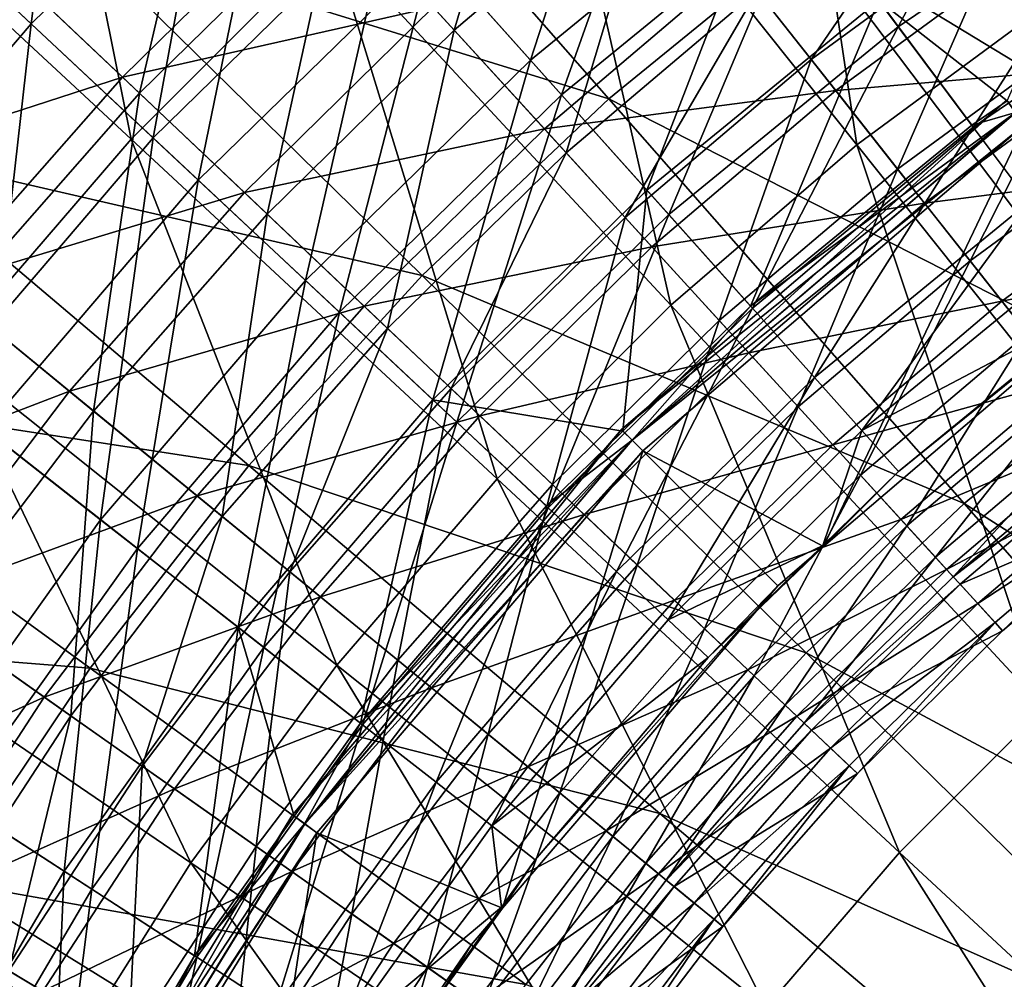
# Model space of a CAD drawing. Extents: x -729 to 511, y -621 to 621.
# Drawn here: x -339 to -260, y 138 to 215 of the extents above; entities that cross this region are included whole.
import ezdxf

# ---------------------------------------------------------------- set-up
doc = ezdxf.new("R2010")
doc.units = 0
for name, color, linetype in [('L1', 7, 'CONTINUOUS'), ('L2', 7, 'CONTINUOUS'), ('L3', 7, 'CONTINUOUS')]:
    doc.layers.add(name, color=color, linetype=linetype)

msp = doc.modelspace()

# ---------------------------------------------------------------- linework, layer by layer
at = {"layer": 'L1', "color": 7}
for points in [[(-278.8694, 249.4306, 143.4155), (-272.1983, 204.8818, 151.8037), (-297.0338, 236.0246, 143.4155)], [(-256.4306, 216.5189, 151.8037), (-272.1983, 204.8818, 151.8037), (-278.8694, 249.4306, 143.4155)], [(-338.632, 247.6887, 133.9771), (-330.1091, 205.3352, 143.4155), (-356.4992, 229.8216, 133.9771)], [(-314.1457, 221.2987, 143.4155), (-330.1091, 205.3352, 143.4155), (-338.632, 247.6887, 133.9771)], [(-334.7281, 221.7808, 142.8945), (-291.9842, 208.5455, 151.8283), (-317.7321, 237.8597, 142.8945)], [(-317.7321, 237.8597, 142.8945), (-291.9842, 208.5455, 151.8283), (-276.0824, 221.5038, 151.8283)], [(-297.0338, 236.0246, 143.4155), (-287.0523, 192.099, 151.8037), (-314.1457, 221.2987, 143.4155)], [(-272.1983, 204.8818, 151.8037), (-287.0523, 192.099, 151.8037), (-297.0338, 236.0246, 143.4155)], [(-276.0824, 221.5038, 151.8283), (-235.9821, 197.154, 159.5702), (-259.267, 233.2524, 151.8283)], [(-330.1091, 205.3352, 143.4155), (-344.8351, 188.2233, 143.4155), (-356.4992, 229.8216, 133.9771)], [(-377.3704, 227.2344, 132.9125), (-350.4902, 204.4906, 142.8945), (-334.7281, 221.7808, 142.8945)], [(-350.4902, 204.4906, 142.8945), (-306.8856, 194.4481, 151.8283), (-334.7281, 221.7808, 142.8945)], [(-334.7281, 221.7808, 142.8945), (-306.8856, 194.4481, 151.8283), (-291.9842, 208.5455, 151.8283)], [(-314.1457, 221.2987, 143.4155), (-300.9094, 178.2418, 151.8037), (-330.1091, 205.3352, 143.4155)], [(-287.0523, 192.099, 151.8037), (-300.9094, 178.2418, 151.8037), (-314.1457, 221.2987, 143.4155)], [(-291.9842, 208.5455, 151.8283), (-250.1952, 187.2236, 159.5702), (-276.0824, 221.5038, 151.8283)], [(-276.0824, 221.5038, 151.8283), (-250.1952, 187.2236, 159.5702), (-235.9821, 197.154, 159.5702)], [(-256.4306, 216.5189, 151.8037), (-244.8843, 170.6312, 158.9949), (-272.1983, 204.8818, 151.8037)], [(-306.8856, 194.4481, 151.8283), (-263.636, 176.2707, 159.5702), (-291.9842, 208.5455, 151.8283)], [(-291.9842, 208.5455, 151.8283), (-263.636, 176.2707, 159.5702), (-250.1952, 187.2236, 159.5702)], [(-330.1091, 205.3352, 143.4155), (-313.6923, 163.3878, 151.8037), (-344.8351, 188.2233, 143.4155)], [(-300.9094, 178.2418, 151.8037), (-313.6923, 163.3878, 151.8037), (-330.1091, 205.3352, 143.4155)], [(-364.9324, 186.0835, 142.8945), (-320.7052, 179.2888, 151.8283), (-350.4902, 204.4906, 142.8945)], [(-350.4902, 204.4906, 142.8945), (-320.7052, 179.2888, 151.8283), (-306.8856, 194.4481, 151.8283)], [(-272.1983, 204.8818, 151.8037), (-257.2551, 159.9852, 158.9949), (-287.0523, 192.099, 151.8037)], [(-244.8843, 170.6312, 158.9949), (-257.2551, 159.9852, 158.9949), (-272.1983, 204.8818, 151.8037)], [(-320.7052, 179.2888, 151.8283), (-276.2313, 164.3551, 159.5702), (-306.8856, 194.4481, 151.8283)], [(-306.8856, 194.4481, 151.8283), (-276.2313, 164.3551, 159.5702), (-263.636, 176.2707, 159.5702)], [(-287.0523, 192.099, 151.8037), (-268.7957, 148.4446, 158.9949), (-300.9094, 178.2418, 151.8037)], [(-257.2551, 159.9852, 158.9949), (-268.7957, 148.4446, 158.9949), (-287.0523, 192.099, 151.8037)], [(-344.8351, 188.2233, 143.4155), (-325.3294, 147.6201, 151.8037), (-358.2411, 170.0589, 143.4155)], [(-313.6923, 163.3878, 151.8037), (-325.3294, 147.6201, 151.8037), (-344.8351, 188.2233, 143.4155)], [(-263.636, 176.2707, 159.5702), (-221.8492, 149.6874, 165.9778), (-250.1952, 187.2236, 159.5702)], [(-377.9757, 166.6601, 142.8945), (-333.3675, 163.1502, 151.8283), (-364.9324, 186.0835, 142.8945)], [(-364.9324, 186.0835, 142.8945), (-333.3675, 163.1502, 151.8283), (-320.7052, 179.2888, 151.8283)], [(-333.3675, 163.1502, 151.8283), (-287.9121, 151.5418, 159.5702), (-320.7052, 179.2888, 151.8283)], [(-320.7052, 179.2888, 151.8283), (-287.9121, 151.5418, 159.5702), (-276.2313, 164.3551, 159.5702)], [(-300.9094, 178.2418, 151.8037), (-279.4416, 136.0738, 158.9949), (-313.6923, 163.3878, 151.8037)], [(-268.7957, 148.4446, 158.9949), (-279.4416, 136.0738, 158.9949), (-300.9094, 178.2418, 151.8037)], [(-276.2313, 164.3551, 159.5702), (-232.5953, 140.9304, 165.9778), (-263.636, 176.2707, 159.5702)], [(-263.636, 176.2707, 159.5702), (-232.5953, 140.9304, 165.9778), (-221.8492, 149.6874, 165.9778)], [(-370.2521, 150.9434, 143.4155), (-358.2411, 170.0589, 143.4155), (-335.7556, 131.0268, 151.8037)], [(-325.3294, 147.6201, 151.8037), (-335.7556, 131.0268, 151.8037), (-358.2411, 170.0589, 143.4155)], [(-377.9757, 166.6601, 142.8945), (-344.8033, 146.1206, 151.8283), (-333.3675, 163.1502, 151.8283)], [(-287.9121, 151.5418, 159.5702), (-242.6653, 131.4038, 165.9778), (-276.2313, 164.3551, 159.5702)], [(-276.2313, 164.3551, 159.5702), (-242.6653, 131.4038, 165.9778), (-232.5953, 140.9304, 165.9778)], [(-344.8033, 146.1206, 151.8283), (-298.6148, 137.9009, 159.5702), (-333.3675, 163.1502, 151.8283)], [(-333.3675, 163.1502, 151.8283), (-298.6148, 137.9009, 159.5702), (-287.9121, 151.5418, 159.5702)], [(-313.6923, 163.3878, 151.8037), (-289.1333, 122.942, 158.9949), (-325.3294, 147.6201, 151.8037)], [(-279.4416, 136.0738, 158.9949), (-289.1333, 122.942, 158.9949), (-313.6923, 163.3878, 151.8037)], [(-257.2551, 159.9852, 158.9949), (-233.6616, 115.8449, 164.8432), (-268.7957, 148.4446, 158.9949)], [(-370.2521, 150.9434, 143.4155), (-335.7556, 131.0268, 151.8037), (-344.9127, 113.7008, 151.8037)], [(-298.6148, 137.9009, 159.5702), (-252.0043, 121.1594, 165.9778), (-287.9121, 151.5418, 159.5702)], [(-287.9121, 151.5418, 159.5702), (-252.0043, 121.1594, 165.9778), (-242.6653, 131.4038, 165.9778)], [(-268.7957, 148.4446, 158.9949), (-241.9695, 106.1908, 164.8432), (-279.4416, 136.0738, 158.9949)], [(-233.6616, 115.8449, 164.8432), (-241.9695, 106.1908, 164.8432), (-268.7957, 148.4446, 158.9949)], [(-325.3294, 147.6201, 151.8037), (-297.8166, 109.1227, 158.9949), (-335.7556, 131.0268, 151.8037)], [(-289.1333, 122.942, 158.9949), (-297.8166, 109.1227, 158.9949), (-325.3294, 147.6201, 151.8037)], [(-354.9502, 128.2929, 151.8283), (-308.2808, 123.5068, 159.5702), (-344.8033, 146.1206, 151.8283)], [(-344.8033, 146.1206, 151.8283), (-308.2808, 123.5068, 159.5702), (-298.6148, 137.9009, 159.5702)]]:
    msp.add_3dface(points, dxfattribs=at)
at = {"layer": 'L2', "color": 7}
for points in [[(-338.07, 214.5267, -23.04946), (-354.7422, 230.1275, -18.74612), (-333.4411, 250.9624, -18.74612)], [(-338.07, 214.5267, -23.04946), (-333.4411, 250.9624, -18.74612), (-318.213, 233.9492, -23.04946)], [(-288.7502, 240.8759, -21.33961), (-309.3348, 224.0302, -21.33961), (-298.2385, 211.6332, -26.97989)], [(-288.7502, 240.8759, -21.33961), (-298.2385, 211.6332, -26.97989), (-278.793, 227.5467, -26.97989)], [(-322.2691, 238.4808, -16.61184), (-342.5107, 218.6821, -16.61184), (-328.3499, 205.4312, -21.33961)], [(-322.2691, 238.4808, -16.61184), (-328.3499, 205.4312, -21.33961), (-309.3348, 224.0302, -21.33961)], [(-268.8933, 214.2944, -40.58199), (-276.5623, 224.5606, -33.96612), (-256.0592, 238.5078, -33.96612)], [(-268.8933, 214.2944, -40.58199), (-256.0592, 238.5078, -33.96612), (-249.3275, 227.604, -40.58199)], [(-295.7526, 208.8559, -33.96612), (-306.0441, 220.3539, -28.08489), (-285.7974, 236.9231, -28.08489)], [(-295.7526, 208.8559, -33.96612), (-285.7974, 236.9231, -28.08489), (-276.5623, 224.5606, -33.96612)], [(-324.7472, 202.06, -28.08489), (-338.07, 214.5267, -23.04946), (-318.213, 233.9492, -23.04946)], [(-324.7472, 202.06, -28.08489), (-318.213, 233.9492, -23.04946), (-306.0441, 220.3539, -28.08489)], [(-356.1327, 193.4252, -23.04946), (-354.7422, 230.1275, -18.74612), (-338.07, 214.5267, -23.04946)], [(-260.208, 208.3741, -41.0605), (-250.7012, 229.8292, -33.36604), (-270.4583, 216.3895, -33.36604)], [(-278.793, 227.5467, -26.97989), (-298.2385, 211.6332, -26.97989), (-288.9503, 201.2563, -33.36604)], [(-278.793, 227.5467, -26.97989), (-288.9503, 201.2563, -33.36604), (-270.4583, 216.3895, -33.36604)], [(-262.9104, 206.2854, -47.51158), (-268.8933, 214.2944, -40.58199), (-249.3275, 227.604, -40.58199)], [(-262.9104, 206.2854, -47.51158), (-249.3275, 227.604, -40.58199), (-244.0758, 219.0976, -47.51158)], [(-309.3348, 224.0302, -21.33961), (-328.3499, 205.4312, -21.33961), (-316.2014, 194.0634, -26.97989)], [(-309.3348, 224.0302, -21.33961), (-316.2014, 194.0634, -26.97989), (-298.2385, 211.6332, -26.97989)], [(-287.2062, 199.3077, -40.58199), (-295.7526, 208.8559, -33.96612), (-276.5623, 224.5606, -33.96612)], [(-287.2062, 199.3077, -40.58199), (-276.5623, 224.5606, -33.96612), (-268.8933, 214.2944, -40.58199)], [(-313.4798, 191.5167, -33.96612), (-324.7472, 202.06, -28.08489), (-306.0441, 220.3539, -28.08489)], [(-313.4798, 191.5167, -33.96612), (-306.0441, 220.3539, -28.08489), (-295.7526, 208.8559, -33.96612)], [(-345.6468, 185.2244, -21.33961), (-328.3499, 205.4312, -21.33961), (-342.5107, 218.6821, -16.61184)], [(-258.4501, 200.3147, -54.40763), (-262.9104, 206.2854, -47.51158), (-244.0758, 219.0976, -47.51158)], [(-288.9503, 201.2563, -33.36604), (-280.6771, 192.0132, -41.0605), (-270.4583, 216.3895, -33.36604)], [(-270.4583, 216.3895, -33.36604), (-280.6771, 192.0132, -41.0605), (-263.0344, 206.4515, -41.0605)], [(-270.4583, 216.3895, -33.36604), (-263.0344, 206.4515, -41.0605), (-260.208, 208.3741, -41.0605)], [(-341.7603, 182.1848, -28.08489), (-356.1327, 193.4252, -23.04946), (-338.07, 214.5267, -23.04946)], [(-341.7603, 182.1848, -28.08489), (-338.07, 214.5267, -23.04946), (-324.7472, 202.06, -28.08489)], [(-280.5389, 191.8588, -47.51158), (-287.2062, 199.3077, -40.58199), (-268.8933, 214.2944, -40.58199)], [(-280.5389, 191.8588, -47.51158), (-268.8933, 214.2944, -40.58199), (-262.9104, 206.2854, -47.51158)], [(-298.2385, 211.6332, -26.97989), (-316.2014, 194.0634, -26.97989), (-306.0324, 184.5479, -33.36604)], [(-298.2385, 211.6332, -26.97989), (-306.0324, 184.5479, -33.36604), (-288.9503, 201.2563, -33.36604)], [(-304.123, 182.7612, -40.58199), (-313.4798, 191.5167, -33.96612), (-295.7526, 208.8559, -33.96612)], [(-304.123, 182.7612, -40.58199), (-295.7526, 208.8559, -33.96612), (-287.2062, 199.3077, -40.58199)], [(-290.1191, 181.3086, -45.20167), (-260.2396, 208.4243, -43.61496), (-290.98, 182.1695, -43.61496)], [(-259.5401, 207.4615, -42.70182), (-290.98, 182.1695, -43.61496), (-260.2396, 208.4243, -43.61496)], [(-259.524, 207.4393, -45.20167), (-260.2396, 208.4243, -43.61496), (-290.1191, 181.3086, -45.20167)], [(-260.208, 208.3741, -41.0605), (-263.0344, 206.4515, -41.0605), (-259.5401, 207.4615, -42.70182)], [(-290.1385, 181.328, -42.70182), (-290.98, 182.1695, -43.61496), (-259.5401, 207.4615, -42.70182)], [(-259.5401, 207.4615, -42.70182), (-280.6771, 192.0132, -41.0605), (-290.1385, 181.328, -42.70182)], [(-290.1191, 181.3086, -45.20167), (-258.8245, 206.4765, -44.28853), (-259.524, 207.4393, -45.20167)], [(-259.5401, 207.4615, -42.70182), (-263.0344, 206.4515, -41.0605), (-280.6771, 192.0132, -41.0605)], [(-290.1191, 181.3086, -45.20167), (-289.2776, 180.4671, -44.28853), (-258.8245, 206.4765, -44.28853)], [(-289.2776, 180.4671, -44.28853), (-274.8496, 172.8371, -64.12236), (-258.8245, 206.4765, -44.28853)], [(-275.5684, 186.3057, -54.40763), (-280.5389, 191.8588, -47.51158), (-262.9104, 206.2854, -47.51158)], [(-275.5684, 186.3057, -54.40763), (-262.9104, 206.2854, -47.51158), (-258.4501, 200.3147, -54.40763)], [(-274.8496, 172.8371, -64.12236), (-249.8789, 194.1641, -64.12236), (-258.8245, 206.4765, -44.28853)], [(-332.5412, 174.9748, -26.97989), (-328.3499, 205.4312, -21.33961), (-345.6468, 185.2244, -21.33961)], [(-332.5412, 174.9748, -26.97989), (-316.2014, 194.0634, -26.97989), (-328.3499, 205.4312, -21.33961)], [(-329.6051, 172.6785, -33.96612), (-341.7603, 182.1848, -28.08489), (-324.7472, 202.06, -28.08489)], [(-329.6051, 172.6785, -33.96612), (-324.7472, 202.06, -28.08489), (-313.4798, 191.5167, -33.96612)], [(-306.0324, 184.5479, -33.36604), (-290.8637, 182.0495, -41.0605), (-288.9503, 201.2563, -33.36604)], [(-288.9503, 201.2563, -33.36604), (-290.8637, 182.0495, -41.0605), (-280.6771, 192.0132, -41.0605)], [(-271.8061, 182.1024, -61.43009), (-275.5684, 186.3057, -54.40763), (-258.4501, 200.3147, -54.40763)], [(-271.8061, 182.1024, -61.43009), (-258.4501, 200.3147, -54.40763), (-255.0741, 195.7954, -61.43009)], [(-296.8234, 175.9307, -47.51158), (-304.123, 182.7612, -40.58199), (-287.2062, 199.3077, -40.58199)], [(-296.8234, 175.9307, -47.51158), (-287.2062, 199.3077, -40.58199), (-280.5389, 191.8588, -47.51158)], [(-271.8061, 182.1024, -61.43009), (-255.0741, 195.7954, -61.43009), (-252.4438, 192.2744, -69.12236)], [(-321.571, 166.3953, -33.36604), (-316.2014, 194.0634, -26.97989), (-332.5412, 174.9748, -26.97989)], [(-321.571, 166.3953, -33.36604), (-306.0324, 184.5479, -33.36604), (-316.2014, 194.0634, -26.97989)], [(-274.8496, 172.8371, -64.12236), (-268.875, 178.8277, -69.12236), (-249.8789, 194.1641, -64.12236)], [(-249.8789, 194.1641, -64.12236), (-268.875, 178.8277, -69.12236), (-252.4438, 192.2744, -69.12236)], [(-291.3815, 170.8386, -54.40763), (-296.8234, 175.9307, -47.51158), (-280.5389, 191.8588, -47.51158)], [(-291.3815, 170.8386, -54.40763), (-280.5389, 191.8588, -47.51158), (-275.5684, 186.3057, -54.40763)], [(-290.1385, 181.328, -42.70182), (-280.6771, 192.0132, -41.0605), (-290.8637, 182.0495, -41.0605)], [(-252.4438, 192.2744, -69.12236), (-268.875, 178.8277, -69.12236), (-271.8061, 182.1024, -61.43009)], [(-319.5111, 164.7843, -40.58199), (-329.6051, 172.6785, -33.96612), (-313.4798, 191.5167, -33.96612)], [(-319.5111, 164.7843, -40.58199), (-313.4798, 191.5167, -33.96612), (-304.123, 182.7612, -40.58199)], [(-287.2625, 166.9842, -61.43009), (-291.3815, 170.8386, -54.40763), (-275.5684, 186.3057, -54.40763)], [(-287.2625, 166.9842, -61.43009), (-275.5684, 186.3057, -54.40763), (-271.8061, 182.1024, -61.43009)], [(-345.6468, 185.2244, -21.33961), (-347.1299, 154.5167, -26.97989), (-332.5412, 174.9748, -26.97989)], [(-311.7997, 158.7533, -41.0605), (-306.0324, 184.5479, -33.36604), (-321.571, 166.3953, -33.36604)], [(-311.7997, 158.7533, -41.0605), (-296.9747, 176.0723, -41.0605), (-306.0324, 184.5479, -33.36604)], [(-306.0324, 184.5479, -33.36604), (-296.9747, 176.0723, -41.0605), (-290.8637, 182.0495, -41.0605)], [(-311.6364, 158.6256, -47.51158), (-319.5111, 164.7843, -40.58199), (-304.123, 182.7612, -40.58199)], [(-311.6364, 158.6256, -47.51158), (-304.123, 182.7612, -40.58199), (-296.8234, 175.9307, -47.51158)], [(-344.0025, 152.489, -33.96612), (-341.7603, 182.1848, -28.08489), (-329.6051, 172.6785, -33.96612)], [(-316.2498, 150.7135, -45.20167), (-290.98, 182.1695, -43.61496), (-317.2348, 151.4291, -43.61496)], [(-290.1385, 181.328, -42.70182), (-317.2348, 151.4291, -43.61496), (-290.98, 182.1695, -43.61496)], [(-290.1191, 181.3086, -45.20167), (-290.98, 182.1695, -43.61496), (-316.2498, 150.7135, -45.20167)], [(-290.1385, 181.328, -42.70182), (-290.8637, 182.0495, -41.0605), (-296.9747, 176.0723, -41.0605)], [(-271.8061, 182.1024, -61.43009), (-274.907, 172.9277, -69.12236), (-287.2625, 166.9842, -61.43009)], [(-271.8061, 182.1024, -61.43009), (-268.875, 178.8277, -69.12236), (-274.907, 172.9277, -69.12236)], [(-316.272, 150.7296, -42.70182), (-317.2348, 151.4291, -43.61496), (-290.1385, 181.328, -42.70182)], [(-311.7997, 158.7533, -41.0605), (-316.272, 150.7296, -42.70182), (-290.1385, 181.328, -42.70182)], [(-316.2498, 150.7135, -45.20167), (-289.2776, 180.4671, -44.28853), (-290.1191, 181.3086, -45.20167)], [(-311.7997, 158.7533, -41.0605), (-290.1385, 181.328, -42.70182), (-296.9747, 176.0723, -41.0605)], [(-316.2498, 150.7135, -45.20167), (-315.287, 150.014, -44.28853), (-289.2776, 180.4671, -44.28853)], [(-315.287, 150.014, -44.28853), (-300.4697, 144.0013, -64.12236), (-289.2776, 180.4671, -44.28853)], [(-300.4697, 144.0013, -64.12236), (-278.5161, 169.7056, -64.12236), (-289.2776, 180.4671, -44.28853)], [(-289.2776, 180.4671, -44.28853), (-278.5161, 169.7056, -64.12236), (-274.8496, 172.8371, -64.12236)], [(-274.8496, 172.8371, -64.12236), (-274.907, 172.9277, -69.12236), (-268.875, 178.8277, -69.12236)], [(-305.7658, 154.0344, -54.40763), (-311.6364, 158.6256, -47.51158), (-296.8234, 175.9307, -47.51158)], [(-305.7658, 154.0344, -54.40763), (-296.8234, 175.9307, -47.51158), (-291.3815, 170.8386, -54.40763)], [(-332.5412, 174.9748, -26.97989), (-347.1299, 154.5167, -26.97989), (-335.4445, 146.9403, -33.36604)], [(-332.5412, 174.9748, -26.97989), (-335.4445, 146.9403, -33.36604), (-321.571, 166.3953, -33.36604)], [(-287.2625, 166.9842, -61.43009), (-274.907, 172.9277, -69.12236), (-284.0534, 163.9814, -69.12236)], [(-274.8496, 172.8371, -64.12236), (-284.0534, 163.9814, -69.12236), (-274.907, 172.9277, -69.12236)], [(-278.5161, 169.7056, -64.12236), (-284.0534, 163.9814, -69.12236), (-274.8496, 172.8371, -64.12236)], [(-333.2503, 145.5177, -40.58199), (-344.0025, 152.489, -33.96612), (-329.6051, 172.6785, -33.96612)], [(-333.2503, 145.5177, -40.58199), (-329.6051, 172.6785, -33.96612), (-319.5111, 164.7843, -40.58199)], [(-301.3223, 150.5592, -61.43009), (-305.7658, 154.0344, -54.40763), (-291.3815, 170.8386, -54.40763)], [(-301.3223, 150.5592, -61.43009), (-291.3815, 170.8386, -54.40763), (-287.2625, 166.9842, -61.43009)], [(-300.4697, 144.0013, -64.12236), (-297.8604, 147.8517, -69.12236), (-278.5161, 169.7056, -64.12236)], [(-278.5161, 169.7056, -64.12236), (-297.8604, 147.8517, -69.12236), (-284.0534, 163.9814, -69.12236)], [(-287.2625, 166.9842, -61.43009), (-284.0534, 163.9814, -69.12236), (-301.3223, 150.5592, -61.43009)], [(-321.571, 166.3953, -33.36604), (-335.4445, 146.9403, -33.36604), (-325.036, 140.1919, -41.0605)], [(-321.571, 166.3953, -33.36604), (-325.036, 140.1919, -41.0605), (-317.0938, 151.3293, -41.0605)], [(-317.0938, 151.3293, -41.0605), (-311.7997, 158.7533, -41.0605), (-321.571, 166.3953, -33.36604)], [(-324.8621, 140.0791, -47.51158), (-333.2503, 145.5177, -40.58199), (-319.5111, 164.7843, -40.58199)], [(-324.8621, 140.0791, -47.51158), (-319.5111, 164.7843, -40.58199), (-311.6364, 158.6256, -47.51158)], [(-301.3223, 150.5592, -61.43009), (-284.0534, 163.9814, -69.12236), (-297.8604, 147.8517, -69.12236)], [(-317.0938, 151.3293, -41.0605), (-316.272, 150.7296, -42.70182), (-311.7997, 158.7533, -41.0605)], [(-318.6087, 136.0247, -54.40763), (-324.8621, 140.0791, -47.51158), (-311.6364, 158.6256, -47.51158)], [(-318.6087, 136.0247, -54.40763), (-311.6364, 158.6256, -47.51158), (-305.7658, 154.0344, -54.40763)], [(-347.1299, 154.5167, -26.97989), (-347.5442, 126.3354, -33.36604), (-335.4445, 146.9403, -33.36604)], [(-313.8754, 132.9558, -61.43009), (-318.6087, 136.0247, -54.40763), (-305.7658, 154.0344, -54.40763)], [(-313.8754, 132.9558, -61.43009), (-305.7658, 154.0344, -54.40763), (-301.3223, 150.5592, -61.43009)], [(-345.2328, 125.1122, -40.58199), (-344.0025, 152.489, -33.96612), (-333.2503, 145.5177, -40.58199)], [(-337.2726, 116.4073, -45.20167), (-317.2348, 151.4291, -43.61496), (-338.3574, 116.96, -43.61496)], [(-316.272, 150.7296, -42.70182), (-338.3574, 116.96, -43.61496), (-317.2348, 151.4291, -43.61496)], [(-316.2498, 150.7135, -45.20167), (-317.2348, 151.4291, -43.61496), (-337.2726, 116.4073, -45.20167)], [(-325.036, 140.1919, -41.0605), (-316.272, 150.7296, -42.70182), (-317.0938, 151.3293, -41.0605)], [(-337.2971, 116.4198, -42.70182), (-338.3574, 116.96, -43.61496), (-316.272, 150.7296, -42.70182)], [(-325.036, 140.1919, -41.0605), (-337.2971, 116.4198, -42.70182), (-316.272, 150.7296, -42.70182)], [(-337.2726, 116.4073, -45.20167), (-315.287, 150.014, -44.28853), (-316.2498, 150.7135, -45.20167)], [(-301.3223, 150.5592, -61.43009), (-300.5463, 144.0852, -69.12236), (-313.8754, 132.9558, -61.43009)], [(-301.3223, 150.5592, -61.43009), (-297.8604, 147.8517, -69.12236), (-300.5463, 144.0852, -69.12236)], [(-337.2726, 116.4073, -45.20167), (-336.2123, 115.867, -44.28853), (-315.287, 150.014, -44.28853)], [(-336.2123, 115.867, -44.28853), (-321.1408, 111.4238, -64.12236), (-315.287, 150.014, -44.28853)], [(-321.1408, 111.4238, -64.12236), (-302.9746, 141.0685, -64.12236), (-315.287, 150.014, -44.28853)], [(-315.287, 150.014, -44.28853), (-302.9746, 141.0685, -64.12236), (-300.4697, 144.0013, -64.12236)], [(-300.4697, 144.0013, -64.12236), (-300.5463, 144.0852, -69.12236), (-297.8604, 147.8517, -69.12236)], [(-335.4445, 146.9403, -33.36604), (-347.5442, 126.3354, -33.36604), (-336.58, 120.5333, -41.0605)], [(-335.4445, 146.9403, -33.36604), (-336.58, 120.5333, -41.0605), (-325.036, 140.1919, -41.0605)], [(-336.3968, 120.4363, -47.51158), (-345.2328, 125.1122, -40.58199), (-333.2503, 145.5177, -40.58199)], [(-336.3968, 120.4363, -47.51158), (-333.2503, 145.5177, -40.58199), (-324.8621, 140.0791, -47.51158)], [(-313.8754, 132.9558, -61.43009), (-300.5463, 144.0852, -69.12236), (-310.1878, 130.5649, -69.12236)], [(-300.4697, 144.0013, -64.12236), (-310.1878, 130.5649, -69.12236), (-300.5463, 144.0852, -69.12236)], [(-302.9746, 141.0685, -64.12236), (-310.1878, 130.5649, -69.12236), (-300.4697, 144.0013, -64.12236)], [(-321.1408, 111.4238, -64.12236), (-320.9391, 112.2562, -69.12236), (-302.9746, 141.0685, -64.12236)], [(-302.9746, 141.0685, -64.12236), (-320.9391, 112.2562, -69.12236), (-310.1878, 130.5649, -69.12236)], [(-336.58, 120.5333, -41.0605), (-337.2971, 116.4198, -42.70182), (-325.036, 140.1919, -41.0605)], [(-329.8096, 116.9504, -54.40763), (-336.3968, 120.4363, -47.51158), (-324.8621, 140.0791, -47.51158)], [(-329.8096, 116.9504, -54.40763), (-324.8621, 140.0791, -47.51158), (-318.6087, 136.0247, -54.40763)]]:
    msp.add_3dface(points, dxfattribs=at)
at = {"layer": 'L3', "color": 7}
for points in [[(-313.7746, 224.3559, -2.75573), (-297.0513, 238.5608, -2.75573), (-304.3295, 214.0171, -9.00805)], [(-304.3295, 214.0171, -9.00805), (-297.0513, 238.5608, -2.75573), (-288.3768, 227.5674, -9.00805)], [(-339.7931, 218.7984, 2.17344), (-323.403, 234.8952, 2.17344), (-329.4294, 208.9813, -2.75573)], [(-329.4294, 208.9813, -2.75573), (-323.403, 234.8952, 2.17344), (-313.7746, 224.3559, -2.75573)], [(-280.1635, 217.1586, -16.34022), (-264.0472, 228.957, -16.34022), (-275.8376, 211.6763, -20.83536)], [(-275.8376, 211.6763, -20.83536), (-264.0472, 228.957, -16.34022), (-260.1281, 223.1768, -20.83536)], [(-304.3295, 214.0171, -9.00805), (-288.3768, 227.5674, -9.00805), (-295.3865, 204.2281, -16.34022)], [(-295.3865, 204.2281, -16.34022), (-288.3768, 227.5674, -9.00805), (-280.1635, 217.1586, -16.34022)], [(-340.4994, 219.4674, 7.65479), (-330.8018, 210.2814, 3.32114), (-315.0497, 225.7516, 3.32114)], [(-330.8018, 210.2814, 3.32114), (-306.0073, 215.8537, -2.26195), (-315.0497, 225.7516, 3.32114)], [(-329.4294, 208.9813, -2.75573), (-313.7746, 224.3559, -2.75573), (-319.2628, 199.351, -9.00805)], [(-319.2628, 199.351, -9.00805), (-313.7746, 224.3559, -2.75573), (-304.3295, 214.0171, -9.00805)], [(-275.8376, 211.6763, -20.83536), (-260.1281, 223.1768, -20.83536), (-268.9469, 202.9436, -29.10818)], [(-268.9469, 202.9436, -29.10818), (-260.1281, 223.1768, -20.83536), (-253.8855, 213.9696, -29.10818)], [(-281.7677, 219.1916, -9.02032), (-273.884, 209.2005, -16.93347), (-258.3583, 220.5665, -16.93347)], [(-273.884, 209.2005, -16.93347), (-251.9347, 211.0925, -25.49186), (-258.3583, 220.5665, -16.93347)], [(-355.7317, 202.1771, 7.65479), (-330.8018, 210.2814, 3.32114), (-340.4994, 219.4674, 7.65479)], [(-306.0073, 215.8537, -2.26195), (-297.1332, 206.14, -9.02032), (-281.7677, 219.1916, -9.02032)], [(-297.1332, 206.14, -9.02032), (-273.884, 209.2005, -16.93347), (-281.7677, 219.1916, -9.02032)], [(-343.9339, 192.5172, -2.75573), (-339.7931, 218.7984, 2.17344), (-329.4294, 208.9813, -2.75573)], [(-295.3865, 204.2281, -16.34022), (-280.1635, 217.1586, -16.34022), (-290.6762, 199.0722, -20.83536)], [(-290.6762, 199.0722, -20.83536), (-280.1635, 217.1586, -16.34022), (-275.8376, 211.6763, -20.83536)], [(-330.8018, 210.2814, 3.32114), (-321.0687, 201.0617, -2.26195), (-306.0073, 215.8537, -2.26195)], [(-321.0687, 201.0617, -2.26195), (-297.1332, 206.14, -9.02032), (-306.0073, 215.8537, -2.26195)], [(-319.2628, 199.351, -9.00805), (-304.3295, 214.0171, -9.00805), (-309.6368, 190.2328, -16.34022)], [(-309.6368, 190.2328, -16.34022), (-304.3295, 214.0171, -9.00805), (-295.3865, 204.2281, -16.34022)], [(-268.9469, 202.9436, -29.10818), (-253.8855, 213.9696, -29.10818), (-263.1678, 195.6197, -37.46193)], [(-263.1678, 195.6197, -37.46193), (-253.8855, 213.9696, -29.10818), (-248.65, 206.2478, -37.46193)], [(-290.6762, 199.0722, -20.83536), (-275.8376, 211.6763, -20.83536), (-283.1734, 190.8595, -29.10818)], [(-283.1734, 190.8595, -29.10818), (-275.8376, 211.6763, -20.83536), (-268.9469, 202.9436, -29.10818)], [(-273.884, 209.2005, -16.93347), (-266.7936, 200.2147, -25.49186), (-251.9347, 211.0925, -25.49186)], [(-266.7936, 200.2147, -25.49186), (-246.3564, 202.865, -34.47476), (-251.9347, 211.0925, -25.49186)], [(-355.7317, 202.1771, 7.65479), (-345.3966, 193.7148, 3.32114), (-330.8018, 210.2814, 3.32114)], [(-345.3966, 193.7148, 3.32114), (-321.0687, 201.0617, -2.26195), (-330.8018, 210.2814, 3.32114)], [(-343.9339, 192.5172, -2.75573), (-329.4294, 208.9813, -2.75573), (-333.0989, 183.6456, -9.00805)], [(-333.0989, 183.6456, -9.00805), (-329.4294, 208.9813, -2.75573), (-319.2628, 199.351, -9.00805)], [(-297.1332, 206.14, -9.02032), (-288.5491, 196.7438, -16.93347), (-273.884, 209.2005, -16.93347)], [(-288.5491, 196.7438, -16.93347), (-266.7936, 200.2147, -25.49186), (-273.884, 209.2005, -16.93347)], [(-321.0687, 201.0617, -2.26195), (-311.5169, 192.0137, -9.02032), (-297.1332, 206.14, -9.02032)], [(-311.5169, 192.0137, -9.02032), (-288.5491, 196.7438, -16.93347), (-297.1332, 206.14, -9.02032)], [(-263.1678, 195.6197, -37.46193), (-248.65, 206.2478, -37.46193), (-258.593, 189.8219, -45.5331)], [(-309.6368, 190.2328, -16.34022), (-295.3865, 204.2281, -16.34022), (-304.5668, 185.4302, -20.83536)], [(-304.5668, 185.4302, -20.83536), (-295.3865, 204.2281, -16.34022), (-290.6762, 199.0722, -20.83536)], [(-283.1734, 190.8595, -29.10818), (-268.9469, 202.9436, -29.10818), (-276.8809, 183.9717, -37.46193)], [(-276.8809, 183.9717, -37.46193), (-268.9469, 202.9436, -29.10818), (-263.1678, 195.6197, -37.46193)], [(-266.7936, 200.2147, -25.49186), (-260.6361, 192.4112, -34.47476), (-246.3564, 202.865, -34.47476)], [(-260.6361, 192.4112, -34.47476), (-241.83, 196.1891, -43.48128), (-246.3564, 202.865, -34.47476)], [(-345.3966, 193.7148, 3.32114), (-335.0236, 185.2215, -2.26195), (-321.0687, 201.0617, -2.26195)], [(-335.0236, 185.2215, -2.26195), (-311.5169, 192.0137, -9.02032), (-321.0687, 201.0617, -2.26195)], [(-288.5491, 196.7438, -16.93347), (-280.8288, 188.2931, -25.49186), (-266.7936, 200.2147, -25.49186)], [(-280.8288, 188.2931, -25.49186), (-260.6361, 192.4112, -34.47476), (-266.7936, 200.2147, -25.49186)], [(-333.0989, 183.6456, -9.00805), (-319.2628, 199.351, -9.00805), (-322.8401, 175.2457, -16.34022)], [(-322.8401, 175.2457, -16.34022), (-319.2628, 199.351, -9.00805), (-309.6368, 190.2328, -16.34022)], [(-304.5668, 185.4302, -20.83536), (-290.6762, 199.0722, -20.83536), (-296.4909, 177.7803, -29.10818)], [(-296.4909, 177.7803, -29.10818), (-290.6762, 199.0722, -20.83536), (-283.1734, 190.8595, -29.10818)], [(-311.5169, 192.0137, -9.02032), (-302.2772, 183.2614, -16.93347), (-288.5491, 196.7438, -16.93347)], [(-302.2772, 183.2614, -16.93347), (-280.8288, 188.2931, -25.49186), (-288.5491, 196.7438, -16.93347)], [(-276.8809, 183.9717, -37.46193), (-263.1678, 195.6197, -37.46193), (-271.8997, 178.5191, -45.5331)], [(-271.8997, 178.5191, -45.5331), (-263.1678, 195.6197, -37.46193), (-258.593, 189.8219, -45.5331)], [(-260.6361, 192.4112, -34.47476), (-255.6398, 186.0793, -43.48128), (-241.83, 196.1891, -43.48128)], [(-358.7579, 176.1383, 3.32114), (-335.0236, 185.2215, -2.26195), (-345.3966, 193.7148, 3.32114)], [(-345.7657, 166.9827, -9.00805), (-343.9339, 192.5172, -2.75573), (-333.0989, 183.6456, -9.00805)], [(-335.0236, 185.2215, -2.26195), (-324.8438, 176.8863, -9.02032), (-311.5169, 192.0137, -9.02032)], [(-324.8438, 176.8863, -9.02032), (-302.2772, 183.2614, -16.93347), (-311.5169, 192.0137, -9.02032)], [(-280.8288, 188.2931, -25.49186), (-274.1243, 180.9543, -34.47476), (-260.6361, 192.4112, -34.47476)], [(-274.1243, 180.9543, -34.47476), (-255.6398, 186.0793, -43.48128), (-260.6361, 192.4112, -34.47476)], [(-322.8401, 175.2457, -16.34022), (-309.6368, 190.2328, -16.34022), (-317.4367, 170.8215, -20.83536)], [(-317.4367, 170.8215, -20.83536), (-309.6368, 190.2328, -16.34022), (-304.5668, 185.4302, -20.83536)], [(-296.4909, 177.7803, -29.10818), (-283.1734, 190.8595, -29.10818), (-289.7178, 171.3645, -37.46193)], [(-289.7178, 171.3645, -37.46193), (-283.1734, 190.8595, -29.10818), (-276.8809, 183.9717, -37.46193)], [(-271.8997, 178.5191, -45.5331), (-258.593, 189.8219, -45.5331), (-268.2073, 174.4774, -53.07734)], [(-268.2073, 174.4774, -53.07734), (-258.593, 189.8219, -45.5331), (-255.2019, 185.5243, -53.07734)], [(-302.2772, 183.2614, -16.93347), (-293.9672, 175.3898, -25.49186), (-280.8288, 188.2931, -25.49186)], [(-293.9672, 175.3898, -25.49186), (-274.1243, 180.9543, -34.47476), (-280.8288, 188.2931, -25.49186)], [(-317.4367, 170.8215, -20.83536), (-304.5668, 185.4302, -20.83536), (-308.8299, 163.7743, -29.10818)], [(-308.8299, 163.7743, -29.10818), (-304.5668, 185.4302, -20.83536), (-296.4909, 177.7803, -29.10818)], [(-274.1243, 180.9543, -34.47476), (-268.6841, 174.9994, -43.48128), (-255.6398, 186.0793, -43.48128)], [(-268.6841, 174.9994, -43.48128), (-252.299, 181.8454, -51.14485), (-255.6398, 186.0793, -43.48128)], [(-268.2073, 174.4774, -53.07734), (-255.2019, 185.5243, -53.07734), (-265.9261, 171.9804, -59.25544)], [(-265.9261, 171.9804, -59.25544), (-255.2019, 185.5243, -53.07734), (-253.1068, 182.8692, -59.25544)], [(-358.7579, 176.1383, 3.32114), (-347.7991, 168.4157, -2.26195), (-335.0236, 185.2215, -2.26195)], [(-347.7991, 168.4157, -2.26195), (-324.8438, 176.8863, -9.02032), (-335.0236, 185.2215, -2.26195)], [(-289.7178, 171.3645, -37.46193), (-276.8809, 183.9717, -37.46193), (-284.3561, 166.2856, -45.5331)], [(-284.3561, 166.2856, -45.5331), (-276.8809, 183.9717, -37.46193), (-271.8997, 178.5191, -45.5331)], [(-345.7657, 166.9827, -9.00805), (-333.0989, 183.6456, -9.00805), (-334.9275, 159.345, -16.34022)], [(-334.9275, 159.345, -16.34022), (-333.0989, 183.6456, -9.00805), (-322.8401, 175.2457, -16.34022)], [(-324.8438, 176.8863, -9.02032), (-314.9966, 168.8236, -16.93347), (-302.2772, 183.2614, -16.93347)], [(-314.9966, 168.8236, -16.93347), (-293.9672, 175.3898, -25.49186), (-302.2772, 183.2614, -16.93347)], [(-265.9261, 171.9804, -59.25544), (-253.1068, 182.8692, -59.25544), (-264.5079, 170.4281, -64.92094)], [(-264.5079, 170.4281, -64.92094), (-253.1068, 182.8692, -59.25544), (-251.8044, 181.2186, -64.92094)], [(-268.6841, 174.9994, -43.48128), (-265.0465, 171.0176, -51.14485), (-252.299, 181.8454, -51.14485)], [(-265.0465, 171.0176, -51.14485), (-250.0124, 178.9476, -58.17972), (-252.299, 181.8454, -51.14485)], [(-293.9672, 175.3898, -25.49186), (-286.7506, 168.5539, -34.47476), (-274.1243, 180.9543, -34.47476)], [(-286.7506, 168.5539, -34.47476), (-268.6841, 174.9994, -43.48128), (-274.1243, 180.9543, -34.47476)], [(-264.5079, 170.4281, -64.92094), (-251.8044, 181.2186, -64.92094), (-251.2981, 180.577, -69.12236)], [(-263.9567, 169.8247, -69.12236), (-264.5079, 170.4281, -64.92094), (-251.2981, 180.577, -69.12236)], [(-248.1863, 176.6334, -69.12236), (-263.9567, 169.8247, -69.12236), (-251.2981, 180.577, -69.12236)], [(-284.3561, 166.2856, -45.5331), (-271.8997, 178.5191, -45.5331), (-280.3817, 162.5209, -53.07734)], [(-280.3817, 162.5209, -53.07734), (-271.8997, 178.5191, -45.5331), (-268.2073, 174.4774, -53.07734)], [(-265.0465, 171.0176, -51.14485), (-262.5568, 168.2923, -58.17972), (-250.0124, 178.9476, -58.17972)], [(-262.5568, 168.2923, -58.17972), (-248.7409, 177.3361, -64.05909), (-250.0124, 178.9476, -58.17972)], [(-308.8299, 163.7743, -29.10818), (-296.4909, 177.7803, -29.10818), (-301.6115, 157.8639, -37.46193)], [(-301.6115, 157.8639, -37.46193), (-296.4909, 177.7803, -29.10818), (-289.7178, 171.3645, -37.46193)], [(-347.7991, 168.4157, -2.26195), (-337.0443, 160.8368, -9.02032), (-324.8438, 176.8863, -9.02032)], [(-337.0443, 160.8368, -9.02032), (-314.9966, 168.8236, -16.93347), (-324.8438, 176.8863, -9.02032)], [(-262.5568, 168.2923, -58.17972), (-261.1723, 166.7768, -64.05909), (-248.7409, 177.3361, -64.05909)], [(-261.1723, 166.7768, -64.05909), (-260.5685, 166.1159, -69.12236), (-248.7409, 177.3361, -64.05909)], [(-248.7409, 177.3361, -64.05909), (-260.5685, 166.1159, -69.12236), (-248.1863, 176.6334, -69.12236)], [(-260.5685, 166.1159, -69.12236), (-263.9567, 169.8247, -69.12236), (-248.1863, 176.6334, -69.12236)], [(-334.9275, 159.345, -16.34022), (-322.8401, 175.2457, -16.34022), (-329.219, 155.3222, -20.83536)], [(-329.219, 155.3222, -20.83536), (-322.8401, 175.2457, -16.34022), (-317.4367, 170.8215, -20.83536)], [(-314.9966, 168.8236, -16.93347), (-306.1403, 161.5721, -25.49186), (-293.9672, 175.3898, -25.49186)], [(-306.1403, 161.5721, -25.49186), (-286.7506, 168.5539, -34.47476), (-293.9672, 175.3898, -25.49186)], [(-286.7506, 168.5539, -34.47476), (-280.8949, 163.0071, -43.48128), (-268.6841, 174.9994, -43.48128)], [(-280.8949, 163.0071, -43.48128), (-265.0465, 171.0176, -51.14485), (-268.6841, 174.9994, -43.48128)], [(-280.3817, 162.5209, -53.07734), (-268.2073, 174.4774, -53.07734), (-277.9262, 160.1949, -59.25544)], [(-277.9262, 160.1949, -59.25544), (-268.2073, 174.4774, -53.07734), (-265.9261, 171.9804, -59.25544)], [(-301.6115, 157.8639, -37.46193), (-289.7178, 171.3645, -37.46193), (-295.8973, 153.1852, -45.5331)], [(-295.8973, 153.1852, -45.5331), (-289.7178, 171.3645, -37.46193), (-284.3561, 166.2856, -45.5331)], [(-277.9262, 160.1949, -59.25544), (-265.9261, 171.9804, -59.25544), (-276.3998, 158.749, -64.92094)], [(-276.3998, 158.749, -64.92094), (-265.9261, 171.9804, -59.25544), (-264.5079, 170.4281, -64.92094)], [(-329.219, 155.3222, -20.83536), (-317.4367, 170.8215, -20.83536), (-320.1261, 148.9144, -29.10818)], [(-320.1261, 148.9144, -29.10818), (-317.4367, 170.8215, -20.83536), (-308.8299, 163.7743, -29.10818)], [(-280.8949, 163.0071, -43.48128), (-276.9795, 159.2982, -51.14485), (-265.0465, 171.0176, -51.14485)], [(-276.9795, 159.2982, -51.14485), (-262.5568, 168.2923, -58.17972), (-265.0465, 171.0176, -51.14485)], [(-276.3998, 158.749, -64.92094), (-264.5079, 170.4281, -64.92094), (-263.9567, 169.8247, -69.12236)], [(-275.8065, 158.187, -69.12236), (-276.3998, 158.749, -64.92094), (-263.9567, 169.8247, -69.12236)], [(-260.5685, 166.1159, -69.12236), (-275.8065, 158.187, -69.12236), (-263.9567, 169.8247, -69.12236)], [(-359.3286, 150.7317, -2.26195), (-337.0443, 160.8368, -9.02032), (-347.7991, 168.4157, -2.26195)], [(-337.0443, 160.8368, -9.02032), (-326.6411, 153.5055, -16.93347), (-314.9966, 168.8236, -16.93347)], [(-326.6411, 153.5055, -16.93347), (-306.1403, 161.5721, -25.49186), (-314.9966, 168.8236, -16.93347)], [(-306.1403, 161.5721, -25.49186), (-298.4492, 155.2747, -34.47476), (-286.7506, 168.5539, -34.47476)], [(-298.4492, 155.2747, -34.47476), (-280.8949, 163.0071, -43.48128), (-286.7506, 168.5539, -34.47476)], [(-276.9795, 159.2982, -51.14485), (-274.2996, 156.7596, -58.17972), (-262.5568, 168.2923, -58.17972)], [(-274.2996, 156.7596, -58.17972), (-261.1723, 166.7768, -64.05909), (-262.5568, 168.2923, -58.17972)], [(-345.836, 142.6135, -16.34022), (-345.7657, 166.9827, -9.00805), (-334.9275, 159.345, -16.34022)], [(-274.2996, 156.7596, -58.17972), (-272.8093, 155.348, -64.05909), (-261.1723, 166.7768, -64.05909)], [(-272.8093, 155.348, -64.05909), (-272.1595, 154.7324, -69.12236), (-261.1723, 166.7768, -64.05909)], [(-261.1723, 166.7768, -64.05909), (-272.1595, 154.7324, -69.12236), (-260.5685, 166.1159, -69.12236)], [(-295.8973, 153.1852, -45.5331), (-284.3561, 166.2856, -45.5331), (-291.6616, 149.717, -53.07734)], [(-291.6616, 149.717, -53.07734), (-284.3561, 166.2856, -45.5331), (-280.3817, 162.5209, -53.07734)], [(-272.1595, 154.7324, -69.12236), (-275.8065, 158.187, -69.12236), (-260.5685, 166.1159, -69.12236)], [(-320.1261, 148.9144, -29.10818), (-308.8299, 163.7743, -29.10818), (-312.5, 143.5403, -37.46193)], [(-312.5, 143.5403, -37.46193), (-308.8299, 163.7743, -29.10818), (-301.6115, 157.8639, -37.46193)], [(-298.4492, 155.2747, -34.47476), (-292.2086, 150.1649, -43.48128), (-280.8949, 163.0071, -43.48128)], [(-292.2086, 150.1649, -43.48128), (-276.9795, 159.2982, -51.14485), (-280.8949, 163.0071, -43.48128)], [(-291.6616, 149.717, -53.07734), (-280.3817, 162.5209, -53.07734), (-289.0447, 147.5743, -59.25544)], [(-289.0447, 147.5743, -59.25544), (-280.3817, 162.5209, -53.07734), (-277.9262, 160.1949, -59.25544)], [(-326.6411, 153.5055, -16.93347), (-317.2846, 146.912, -25.49186), (-306.1403, 161.5721, -25.49186)], [(-317.2846, 146.912, -25.49186), (-298.4492, 155.2747, -34.47476), (-306.1403, 161.5721, -25.49186)], [(-359.3286, 150.7317, -2.26195), (-348.055, 143.9487, -9.02032), (-337.0443, 160.8368, -9.02032)], [(-348.055, 143.9487, -9.02032), (-326.6411, 153.5055, -16.93347), (-337.0443, 160.8368, -9.02032)], [(-289.0447, 147.5743, -59.25544), (-277.9262, 160.1949, -59.25544), (-287.4179, 146.2424, -64.92094)], [(-287.4179, 146.2424, -64.92094), (-277.9262, 160.1949, -59.25544), (-276.3998, 158.749, -64.92094)], [(-345.836, 142.6135, -16.34022), (-334.9275, 159.345, -16.34022), (-339.8521, 139.0131, -20.83536)], [(-339.8521, 139.0131, -20.83536), (-334.9275, 159.345, -16.34022), (-329.219, 155.3222, -20.83536)], [(-292.2086, 150.1649, -43.48128), (-288.0357, 146.7482, -51.14485), (-276.9795, 159.2982, -51.14485)], [(-288.0357, 146.7482, -51.14485), (-274.2996, 156.7596, -58.17972), (-276.9795, 159.2982, -51.14485)], [(-287.4179, 146.2424, -64.92094), (-276.3998, 158.749, -64.92094), (-275.8065, 158.187, -69.12236)], [(-286.7855, 145.7246, -69.12236), (-287.4179, 146.2424, -64.92094), (-275.8065, 158.187, -69.12236)], [(-272.1595, 154.7324, -69.12236), (-286.7855, 145.7246, -69.12236), (-275.8065, 158.187, -69.12236)], [(-312.5, 143.5403, -37.46193), (-301.6115, 157.8639, -37.46193), (-306.4631, 139.2861, -45.5331)], [(-306.4631, 139.2861, -45.5331), (-301.6115, 157.8639, -37.46193), (-295.8973, 153.1852, -45.5331)], [(-288.0357, 146.7482, -51.14485), (-285.1797, 144.4097, -58.17972), (-274.2996, 156.7596, -58.17972)], [(-285.1797, 144.4097, -58.17972), (-272.8093, 155.348, -64.05909), (-274.2996, 156.7596, -58.17972)], [(-339.8521, 139.0131, -20.83536), (-329.219, 155.3222, -20.83536), (-330.3205, 133.2782, -29.10818)], [(-330.3205, 133.2782, -29.10818), (-329.219, 155.3222, -20.83536), (-320.1261, 148.9144, -29.10818)], [(-317.2846, 146.912, -25.49186), (-309.1592, 141.1861, -34.47476), (-298.4492, 155.2747, -34.47476)], [(-309.1592, 141.1861, -34.47476), (-292.2086, 150.1649, -43.48128), (-298.4492, 155.2747, -34.47476)], [(-285.1797, 144.4097, -58.17972), (-283.5914, 143.1092, -64.05909), (-272.8093, 155.348, -64.05909)], [(-283.5914, 143.1092, -64.05909), (-282.8988, 142.5421, -69.12236), (-272.8093, 155.348, -64.05909)], [(-272.8093, 155.348, -64.05909), (-282.8988, 142.5421, -69.12236), (-272.1595, 154.7324, -69.12236)], [(-282.8988, 142.5421, -69.12236), (-286.7855, 145.7246, -69.12236), (-272.1595, 154.7324, -69.12236)], [(-348.055, 143.9487, -9.02032), (-337.1498, 137.3872, -16.93347), (-326.6411, 153.5055, -16.93347)], [(-337.1498, 137.3872, -16.93347), (-317.2846, 146.912, -25.49186), (-326.6411, 153.5055, -16.93347)], [(-306.4631, 139.2861, -45.5331), (-295.8973, 153.1852, -45.5331), (-301.9882, 136.1326, -53.07734)], [(-301.9882, 136.1326, -53.07734), (-295.8973, 153.1852, -45.5331), (-291.6616, 149.717, -53.07734)], [(-309.1592, 141.1861, -34.47476), (-302.5661, 136.5399, -43.48128), (-292.2086, 150.1649, -43.48128)], [(-302.5661, 136.5399, -43.48128), (-288.0357, 146.7482, -51.14485), (-292.2086, 150.1649, -43.48128)], [(-301.9882, 136.1326, -53.07734), (-291.6616, 149.717, -53.07734), (-299.2235, 134.1843, -59.25544)], [(-299.2235, 134.1843, -59.25544), (-291.6616, 149.717, -53.07734), (-289.0447, 147.5743, -59.25544)], [(-330.3205, 133.2782, -29.10818), (-320.1261, 148.9144, -29.10818), (-322.3266, 128.4684, -37.46193)], [(-322.3266, 128.4684, -37.46193), (-320.1261, 148.9144, -29.10818), (-312.5, 143.5403, -37.46193)], [(-337.1498, 137.3872, -16.93347), (-327.3419, 131.486, -25.49186), (-317.2846, 146.912, -25.49186)], [(-327.3419, 131.486, -25.49186), (-309.1592, 141.1861, -34.47476), (-317.2846, 146.912, -25.49186)], [(-299.2235, 134.1843, -59.25544), (-289.0447, 147.5743, -59.25544), (-297.5048, 132.9732, -64.92094)], [(-297.5048, 132.9732, -64.92094), (-289.0447, 147.5743, -59.25544), (-287.4179, 146.2424, -64.92094)], [(-302.5661, 136.5399, -43.48128), (-298.1575, 133.4332, -51.14485), (-288.0357, 146.7482, -51.14485)], [(-298.1575, 133.4332, -51.14485), (-285.1797, 144.4097, -58.17972), (-288.0357, 146.7482, -51.14485)], [(-297.5048, 132.9732, -64.92094), (-287.4179, 146.2424, -64.92094), (-286.7855, 145.7246, -69.12236)], [(-296.8368, 132.5024, -69.12236), (-297.5048, 132.9732, -64.92094), (-286.7855, 145.7246, -69.12236)], [(-282.8988, 142.5421, -69.12236), (-296.8368, 132.5024, -69.12236), (-286.7855, 145.7246, -69.12236)], [(-357.8184, 126.3101, -9.02032), (-337.1498, 137.3872, -16.93347), (-348.055, 143.9487, -9.02032)], [(-298.1575, 133.4332, -51.14485), (-295.1402, 131.3068, -58.17972), (-285.1797, 144.4097, -58.17972)], [(-295.1402, 131.3068, -58.17972), (-283.5914, 143.1092, -64.05909), (-285.1797, 144.4097, -58.17972)], [(-322.3266, 128.4684, -37.46193), (-312.5, 143.5403, -37.46193), (-315.9984, 124.6608, -45.5331)], [(-315.9984, 124.6608, -45.5331), (-312.5, 143.5403, -37.46193), (-306.4631, 139.2861, -45.5331)], [(-295.1402, 131.3068, -58.17972), (-293.4622, 130.1244, -64.05909), (-283.5914, 143.1092, -64.05909)], [(-293.4622, 130.1244, -64.05909), (-292.7305, 129.6087, -69.12236), (-283.5914, 143.1092, -64.05909)], [(-283.5914, 143.1092, -64.05909), (-292.7305, 129.6087, -69.12236), (-282.8988, 142.5421, -69.12236)], [(-292.7305, 129.6087, -69.12236), (-296.8368, 132.5024, -69.12236), (-282.8988, 142.5421, -69.12236)], [(-327.3419, 131.486, -25.49186), (-318.8246, 126.3613, -34.47476), (-309.1592, 141.1861, -34.47476)], [(-318.8246, 126.3613, -34.47476), (-302.5661, 136.5399, -43.48128), (-309.1592, 141.1861, -34.47476)], [(-315.9984, 124.6608, -45.5331), (-306.4631, 139.2861, -45.5331), (-311.3077, 121.8385, -53.07734)], [(-311.3077, 121.8385, -53.07734), (-306.4631, 139.2861, -45.5331), (-301.9882, 136.1326, -53.07734)], [(-339.3601, 116.9471, -29.10818), (-339.8521, 139.0131, -20.83536), (-330.3205, 133.2782, -29.10818)]]:
    msp.add_3dface(points, dxfattribs=at)

doc.saveas('drawing.dxf')
